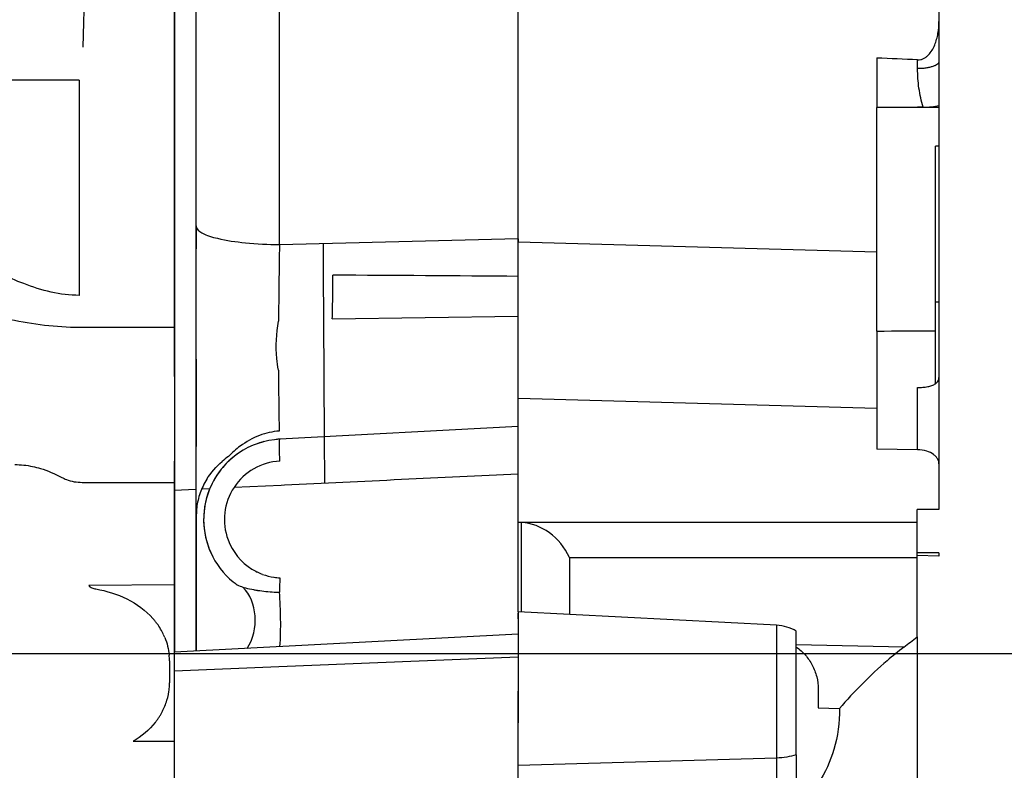
# Model space of a CAD drawing. Units: millimetres. Extents: x -3357 to 17472, y -300 to 20261.
# Drawn here: x 14458 to 14593, y 14340 to 14443 of the extents above; entities that cross this region are included whole.
import ezdxf

# ---------------------------------------------------------------- set-up
doc = ezdxf.new("R2010")
doc.units = ezdxf.units.MM
doc.header["$LTSCALE"] = 300
doc.layers.add('1轮廓实线层', color=7, linetype='Continuous')
doc.layers.add('6文字层', color=3, linetype='Continuous')

# ---------------------------------------------------------------- blocks, each defined once
blk = doc.blocks.new('A$C13EC3E9F')
at = {"layer": '6文字层', "linetype": 'Continuous'}
for p, q in [((-122.5, 153.51), (-122.5, 69.84)), ((-224, 58.72), (-224, 119.6)), ((-212.63, 55.91), (-212.63, 117.36)), ((-180, 56.76), (-180, 115.74)), ((-227, 86.27), (-227, 89.11)), ((-227, 88.73), (-227, 81.05)), ((-227, 83.54), (-227, 88.54)), ((-227, 87.61), (-227, 86.3)), ((-227, 86.38), (-227, 87.01)), ((-227, 86.78), (-227, 86.19)), ((-227, 86.07), (-227, 86.54)), ((-227, 86.54), (-227, 86.54)), ((-227, 86.54), (-227, 86.07)), ((-227, 85.68), (-227, 86.38)), ((-227, 86.3), (-227, 85.77)), ((-227, 83.85), (-227, 86.27)), ((-227, 86.19), (-227, 85.58)), ((-227, 84.93), (-227, 86.07)), ((-227, 86.07), (-227, 84.93)), ((-227, 85.77), (-227, 85.55)), ((-227, 83.71), (-227, 85.68)), ((-227, 85.58), (-227, 84.95)), ((-227, 85.55), (-227, 84.97)), ((-227, 84.97), (-227, 84.7)), ((-227, 84.95), (-227, 84.3)), ((-227, 82.74), (-227, 84.93)), ((-227, 84.93), (-227, 82.74)), ((-227, 84.7), (-227, 84.42)), ((-227, 84.02), (-227, 84.42)), ((-227, 84.3), (-227, 83.63)), ((-227, 82.82), (-227, 84.02)), ((-227, 83.13), (-227, 83.85)), ((-227, 83.29), (-227, 83.71)), ((-227, 83.63), (-227, 81.56)), ((-227, 83.54), (-227, 80.45)), ((-227, 81.09), (-227, 83.29)), ((-227, 78.2), (-227, 83.13)), ((-227, 82), (-227, 82.82)), ((-227, 81.51), (-227, 82.74)), ((-227, 82.74), (-227, 81.76)), ((-227, 82), (-227, 81.62)), ((-227, 81.76), (-227, 81.51)), ((-227, 81.62), (-227, 80.76)), ((-227, 81.56), (-227, 79.4)), ((-227, 81.01), (-227, 81.51)), ((-227, 81.51), (-227, 81.01)), ((-227, 80.65), (-227, 81.09)), ((-227, 81.05), (-227, 78.85)), ((-227, 81.01), (-227, 79.76)), ((-227, 79.76), (-227, 81.01)), ((-227, 80.76), (-227, 80.27)), ((-131, 81.43), (-131, 74.64)), ((-125.42, 79.97), (-125.42, 81.18)), ((-227, 80.2), (-227, 80.65)), ((-227, 80.45), (-227, 78.27)), ((-227, 80.27), (-227, 78.68)), ((-227, 80.2), (-227, 78.29)), ((-227, 79.76), (-227, 77.9)), ((-227, 77.9), (-227, 79.76)), ((-227, 79.4), (-227, 77.94)), ((-239.99, 78.41), (-259.97, 78.41)), ((-239.99, 78.41), (-239.99, 48.97)), ((-227, 78.85), (-227, 78.29)), ((-227, 77.83), (-227, 78.68)), ((-227, 78.29), (-227, 76.9)), ((-227, 78.29), (-227, 76.9)), ((-227, 53.39), (-227, 78.27)), ((-227, 72.09), (-227, 78.2)), ((-227, 77.94), (-227, 77.21)), ((-227, 77.9), (-227, 77.28)), ((-227, 77.28), (-227, 77.9)), ((-227, 75.13), (-227, 77.83)), ((-227, 77.28), (-227, 75.69)), ((-227, 75.69), (-227, 77.28)), ((-227, 77.21), (-227, 76.48)), ((-227, 76.9), (-227, 75.56)), ((-227, 76.9), (-227, 75.09)), ((-227, 76.48), (-227, 75.04)), ((-227, 75.69), (-227, 75.3)), ((-227, 75.3), (-227, 75.69)), ((-227, 75.56), (-227, 75.09)), ((-227, 75.3), (-227, 75.23)), ((-227, 75.23), (-227, 75.3)), ((-227, 75.23), (-227, 75.23)), ((-227, 74.29), (-227, 75.13)), ((-227, 72.09), (-227, 75.09)), ((-227, 75.09), (-227, 72.09)), ((-227, 75.04), (-227, 74.33)), ((-227, 74.33), (-227, 73.63)), ((-227, 74.29), (-227, 72.25)), ((-131, 44.09), (-131, 74.64)), ((-122.5, 74.64), (-131, 74.64)), ((-227, 73.63), (-227, 72.93)), ((-227, 72.93), (-227, 72.26)), ((-227, 72.26), (-227, 70.32)), ((-227, 72.25), (-227, 71.07)), ((-227, 54.14), (-227, 72.09)), ((-227, 72.09), (-227, 55.49)), ((-227, 72.09), (-227, 54.14)), ((-227, 70.77), (-227, 71.07)), ((-227, 70.77), (-227, 69.57)), ((-227, 70.32), (-227, 69.71)), ((-227, 69.71), (-227, 68.55)), ((-227, 69.57), (-227, 68.77)), ((-227, 68.77), (-227, 68.37)), ((-123, 44.13), (-123, 69.39)), ((-122.5, 69.37), (-123, 69.39)), ((-122.5, 69.84), (-122.5, 19.71)), ((-227, 68.55), (-227, 68.01)), ((-227, 67.98), (-227, 68.44)), ((-227, 64.1), (-227, 68.44)), ((-227, 68.37), (-227, 67.97)), ((-227, 68.01), (-227, 66.54)), ((-227, 67.98), (-227, 66.98)), ((-227, 67.97), (-227, 65.12)), ((-227, 66.98), (-227, 66.74)), ((-227, 64.42), (-227, 66.74)), ((-227, 66.54), (-227, 65.7)), ((-227, 65.7), (-227, 65.33)), ((-227, 65.15), (-227, 65.33)), ((-227, 64.24), (-227, 65.15)), ((-227, 65.12), (-227, 64.78)), ((-227, 64.78), (-227, 64.5)), ((-227, 64.5), (-227, 62.35)), ((-227, 64.07), (-227, 64.42)), ((-227, 63.42), (-227, 64.24)), ((-227, 60.96), (-227, 64.1)), ((-227, 61.47), (-227, 64.07)), ((-227, 60.77), (-227, 63.42)), ((-227, 62.35), (-227, 60.18)), ((-227, 61.47), (-227, 60.88)), ((-227, 59.22), (-227, 60.96)), ((-227, 60.88), (-227, 59.68)), ((-227, 59.35), (-227, 60.77)), ((-227, 60.18), (-227, 58)), ((-227, 59.68), (-227, 59.07)), ((-227, 59), (-227, 59.35)), ((-227, 57.89), (-227, 59.22)), ((-227, 59.07), (-227, 56.58)), ((-227, 58.65), (-227, 59)), ((-227, 58.65), (-227, 57.89)), ((-227, 58), (-227, 55.79)), ((-227, 57.89), (-227, 56.63)), ((-227, 57.89), (-227, 56.63)), ((-224, 54.72), (-224, 58.95)), ((-224, 58.38), (-224, 58.72)), ((-224, 58.46), (-224, 55.96)), ((-224, 55.96), (-224, 58.46)), ((-224, 58.38), (-224, 55.96)), ((-224, 55.34), (-224, 58.38)), ((-224, 58.38), (-224, 55.34)), ((-224, 55.34), (-224, 58.38)), ((-224, 57.1), (-224, 58.38)), ((-224, 55.34), (-224, 58.38)), ((-227, 56.63), (-227, 55.19)), ((-227, 56.63), (-227, 55.49)), ((-227, 56.58), (-227, 55.34)), ((-224, 53.21), (-224, 57.1)), ((-212.63, 55.91), (-180, 56.76)), ((-180, 56.3), (-180, 56.76)), ((-180, 56.7), (-180, 56.3)), ((-227, 55.79), (-227, 53.56)), ((-227, 55.18), (-227, 55.49)), ((-227, 55.49), (-227, 55.18)), ((-227, 55.34), (-227, 54.72)), ((-227, 55.19), (-227, 54.43)), ((-227, 54.82), (-227, 55.18)), ((-227, 55.18), (-227, 54.43)), ((-206.67, 56.07), (-206.65, 51.73)), ((-180, 54.54), (-180, 56.3)), ((-180, 56.3), (-131, 54.92)), ((-227, 54.46), (-227, 54.82)), ((-227, 54.72), (-227, 54.11)), ((-227, 53.75), (-227, 54.46)), ((-227, 54.02), (-227, 54.43)), ((-227, 54.43), (-227, 54.14)), ((-227, 53.39), (-227, 54.14)), ((-227, 54.14), (-227, 53.39)), ((-227, 53.7), (-227, 54.14)), ((-227, 54.11), (-227, 53.51)), ((-227, 53.62), (-227, 54.02)), ((-180, 51.56), (-180, 54.54)), ((-227, 52.51), (-227, 53.75)), ((-227, 52.38), (-227, 53.7)), ((-227, 52.44), (-227, 53.62)), ((-227, 53.56), (-227, 51.32)), ((-227, 53.53), (-227, 50.17)), ((-227, 53.53), (-227, 53.43)), ((-227, 53.51), (-227, 52.33)), ((-227, 53.34), (-227, 53.43)), ((-227, 52.71), (-227, 53.39)), ((-227, 53.39), (-227, 52.71)), ((-227, 53.1), (-227, 53.39)), ((-227, 52.71), (-227, 53.34)), ((-227, 52.5), (-227, 53.1)), ((-227, 51.69), (-227, 52.71)), ((-227, 52.71), (-227, 52.06)), ((-227, 52.71), (-227, 51.69)), ((-227, 51.06), (-227, 52.51)), ((-227, 51.88), (-227, 52.5)), ((-224, 50.58), (-224, 53.21)), ((-227, 52.06), (-227, 52.44)), ((-227, 51.95), (-227, 52.38)), ((-227, 52.33), (-227, 51.76)), ((-227, 52.06), (-227, 51.55)), ((-227, 52.06), (-227, 51.69)), ((-227, 49.2), (-227, 51.95)), ((-227, 49.11), (-227, 51.88)), ((-227, 51.76), (-227, 51.21)), ((-227, 49.71), (-227, 51.69)), ((-227, 51.69), (-227, 51.06)), ((-227, 46.36), (-227, 51.69)), ((-227, 51.55), (-227, 50.5)), ((-227, 51.32), (-227, 49.06)), ((-227, 51.21), (-227, 50.67)), ((-206.65, 51.73), (-206.62, 45.74)), ((-180, 50.75), (-180, 51.57)), ((-227, 49.71), (-227, 51.06)), ((-227, 51.06), (-227, 49.71)), ((-227, 50.67), (-227, 50.15)), ((-227, 50.5), (-227, 49.92)), ((-227, 50.17), (-227, 49.71)), ((-227, 50.15), (-227, 49.65)), ((-227, 49.92), (-227, 49.39)), ((-224, 40.24), (-224, 50.58)), ((-180, 46.85), (-180, 50.75)), ((-227, 48.2), (-227, 49.71)), ((-227, 48.04), (-227, 49.71)), ((-227, 49.71), (-227, 49.39)), ((-227, 49.71), (-227, 48.84)), ((-227, 49.65), (-227, 49.17)), ((-227, 48.92), (-227, 49.39)), ((-227, 49.39), (-227, 48.04)), ((-227, 47.94), (-227, 49.2)), ((-227, 49.17), (-227, 48.71)), ((-227, 48.2), (-227, 49.11)), ((-227, 49.06), (-227, 48.04)), ((-227, 47.48), (-227, 48.92)), ((-227, 48.84), (-227, 48.21)), ((-227, 48.71), (-227, 48.27)), ((-227, 48.27), (-227, 47.86)), ((-227, 48.21), (-227, 48.2)), ((-227, 46.98), (-227, 48.2)), ((-227, 47.32), (-227, 48.04)), ((-227, 48.04), (-227, 46.98)), ((-227, 48.04), (-227, 46.79)), ((-227, 47.67), (-227, 47.94)), ((-227, 47.86), (-227, 46.78)), ((-227, 47.42), (-227, 47.67)), ((-227, 46.65), (-227, 47.48)), ((-227, 46.98), (-227, 47.42)), ((-227, 46.55), (-227, 47.32)), ((-123, 48.07), (-122.5, 48.07)), ((-227, 46.42), (-227, 46.98)), ((-227, 46.98), (-227, 46.42)), ((-227, 46.98), (-227, 45.62)), ((-227, 46.42), (-227, 46.79)), ((-227, 46.78), (-227, 45.95)), ((-227, 46.42), (-227, 46.65)), ((-227, 45.36), (-227, 46.55)), ((-227, 46.42), (-227, 46.11)), ((-227, 46.02), (-227, 46.42)), ((-227, 46.42), (-227, 46.11)), ((-227, 46.11), (-227, 46.42)), ((-227, 37.88), (-227, 46.36)), ((-227, 46.11), (-227, 45.39)), ((-227, 46.11), (-227, 45.12)), ((-227, 45.12), (-227, 46.11)), ((-227, 45.84), (-227, 46.02)), ((-227, 45.95), (-227, 45.39)), ((-227, 45.84), (-227, 45.36)), ((-205.42, 45.74), (-180, 46.14)), ((-180, 43.3), (-180, 46.85)), ((-180, 46.14), (-180, 46.85)), ((-227, 44.58), (-239.99, 44.58)), ((-227, 45.62), (-227, 44.58)), ((-227, 45.39), (-227, 44.58)), ((-227, 45.39), (-227, 45.27)), ((-227, 44.69), (-227, 45.36)), ((-227, 45.36), (-227, 45.15)), ((-227, 45.27), (-227, 45.18)), ((-227, 45.18), (-227, 45.12)), ((-227, 45.15), (-227, 45.11)), ((-227, 45.11), (-227, 45.12)), ((-227, 45.12), (-227, 44.58)), ((-227, 44.58), (-227, 45.12)), ((-227, 44.58), (-227, 43.69)), ((-206.62, 45.74), (-206.54, 29.62)), ((-227, 43.69), (-227, 43.22)), ((-227, 43.22), (-227, 40.61)), ((-180, 42.23), (-180, 43.3)), ((-131, 44.09), (-131, 27.96)), ((-123, 36.88), (-123, 44.13)), ((-180, 34.92), (-180, 42.23)), ((-227, 40.61), (-227, 32.12)), ((-224, 34.13), (-224, 40.24)), ((-224, 40.24), (-224, 34.13)), ((-227, 37.88), (-227, 25.95)), ((-224, 34.3), (-224, 37.25)), ((-224, 37.23), (-224, 31.37)), ((-125.42, 27.87), (-125.42, 36.36)), ((-224, 31.33), (-224, 34.3)), ((-224, 33.55), (-224, 34.13)), ((-224, 33.55), (-224, 34.13)), ((-224, 34.13), (-224, 33.55)), ((-224, 34.13), (-224, 33.55)), ((-180, 31.02), (-180, 34.92)), ((-180, 34.92), (-131, 33.55)), ((-180, 31.02), (-180, 34.92)), ((-224, 28.31), (-224, 33.55)), ((-224, 28.31), (-224, 33.55)), ((-224, 33.55), (-224, 28.52)), ((-224, 33.55), (-224, 28.31)), ((-227, 32.12), (-227, 31.5)), ((-227, 31.5), (-227, 26.82)), ((-180, 31.02), (-212.58, 29.31)), ((-180, 31.02), (-212.58, 29.31)), ((-180, 17.94), (-180, 31.02)), ((-180, 30.44), (-180, 31.02)), ((-206.54, 29.62), (-206.5, 23.32)), ((-180, 26.01), (-180, 30.44)), ((-224, 26.47), (-224, 28.31)), ((-125.42, 27.87), (-131, 27.96)), ((-227, 26.82), (-227, 23.83)), ((-227, 25.95), (-227, 26.29)), ((-227, 26.29), (-227, 26.29)), ((-227, 26.29), (-227, 25.95)), ((-227, 21.53), (-227, 25.95)), ((-227, 21.53), (-227, 25.95)), ((-227, 25.95), (-227, 21.53)), ((-224, 23.9), (-224, 26.47)), ((-180, 17.94), (-180, 26.01)), ((-239.58, 23.4), (-227, 23.4)), ((-227, 23.83), (-227, 23.4)), ((-227, 21.53), (-227, 23.4)), ((-227, 23.4), (-227, 21.53)), ((-227, 23.4), (-227, 21.34)), ((-227, 21.53), (-227, 23.4)), ((-227, 22.34), (-227, 23.19)), ((-224, 20.88), (-224, 23.9)), ((-218.83, 22.74), (-212.42, 23.04)), ((-212.42, 23.04), (-211.94, 23.06)), ((-227, 22.34), (-224.13, 22.48)), ((-223.25, 22.52), (-222.14, 22.58)), ((-227, 21), (-227, 21.53)), ((-227, 21.53), (-227, 21)), ((-227, 20.65), (-227, 21.53)), ((-227, 20.93), (-227, 21.53)), ((-227, 21.53), (-227, 18.32)), ((-227, 21.09), (-227, 21.53)), ((-227, 21.34), (-227, 21)), ((-227, 21.09), (-227, 20.72)), ((-227, 20.65), (-227, 21)), ((-227, 21), (-227, 20.65)), ((-227, 20.79), (-227, 21)), ((-227, 20.65), (-227, 20.93)), ((-227, 19.75), (-227, 20.79)), ((-227, 20.72), (-227, 19.97)), ((-227, 20.35), (-227, 20.65)), ((-227, 20.65), (-227, 20.35)), ((-227, 20.35), (-227, 20.65)), ((-227, 20.35), (-227, 20.65)), ((-227, 18.07), (-227, 20.35)), ((-227, 20.35), (-227, 18.07)), ((-227, 18.07), (-227, 20.35)), ((-227, 18.07), (-227, 20.35)), ((-224, 18.94), (-224, 20.88)), ((-224, 18.94), (-224, 20.79)), ((-224, 20.26), (-224, 19.79)), ((-224, 20.25), (-224, 18.64)), ((-227, 19.97), (-227, 19.59)), ((-227, 19.12), (-227, 19.75)), ((-227, 19.59), (-227, 19.2)), ((-227, 19.2), (-227, 18.82)), ((-227, 16.87), (-227, 19.12)), ((-224, 19.43), (-224, 19.9)), ((-224, 19.79), (-224, 19.06)), ((-224, 19.06), (-224, 19.79)), ((-224, 19.06), (-224, 19.79)), ((-224, 19.79), (-224, 19.06)), ((-224, 17.11), (-224, 19.43)), ((-224, 19.35), (-224, 16.29)), ((-224, 16.08), (-224, 19.18)), ((-224, 19.06), (-224, 18.32)), ((-224, 18.32), (-224, 19.06)), ((-224, 18.31), (-224, 19.06)), ((-224, 19.06), (-224, 18.31)), ((-224, 18.32), (-224, 18.94)), ((-224, 18.32), (-224, 18.94)), ((-125.5, 17.94), (-125.5, 19.71)), ((-122.5, 19.71), (-125.5, 19.71)), ((-227, 18.82), (-227, 18.06)), ((-227, 18.32), (-227, 13.52)), ((-227, 14.18), (-227, 18.07)), ((-227, 18.07), (-227, 14.18)), ((-227, 14.18), (-227, 18.07)), ((-227, 17.4), (-227, 18.07)), ((-227, 18.06), (-227, 17.69)), ((-227, 17.69), (-227, 15.87)), ((-224, 18.64), (-224, 18.31)), ((-224, 18.32), (-224, 14.18)), ((-224, 14.18), (-224, 18.32)), ((-224, 14.18), (-224, 18.32)), ((-224, 14.18), (-224, 18.32)), ((-224, 14.18), (-224, 18.31)), ((-224, 18.31), (-224, 17.92)), ((-224, 18.31), (-224, 14.18)), ((-224, 17.92), (-224, 17.61)), ((-224, 17.61), (-224, 17.08)), ((-180, 5.71), (-180, 17.94)), ((-179.58, 17.91), (-180, 17.94)), ((-180, 17.94), (-125.5, 17.94)), ((-180, 5.71), (-180, 17.94)), ((-179.58, 5.69), (-179.58, 17.91)), ((-125.5, 13.75), (-125.5, 17.94)), ((-227, 16.08), (-227, 17.4)), ((-227, 16.03), (-227, 16.87)), ((-227, 16.63), (-227, 16.79)), ((-227, 16.79), (-227, 16.79)), ((-227, 16.79), (-227, 16.63)), ((-227, 16.44), (-227, 16.63)), ((-227, 16.63), (-227, 16.44)), ((-227, 12.26), (-227, 16.44)), ((-227, 16.44), (-227, 12.5)), ((-224, 16.68), (-224, 17.11)), ((-224, 17.08), (-224, 16.25)), ((-224, 16.11), (-224, 16.68)), ((-224, 16.29), (-224, 13.21)), ((-224, 16.25), (-224, 15.56)), ((-227, 14.18), (-227, 16.08)), ((-227, 13.84), (-227, 16.03)), ((-227, 15.87), (-227, 15.53)), ((-227, 15.53), (-227, 15.19)), ((-227, 14.7), (-227, 15.19)), ((-224, 15.53), (-224, 16.11)), ((-224, 12.97), (-224, 16.08)), ((-224, 15.56), (-224, 13.84)), ((-224, 13.71), (-224, 15.53)), ((-227, 14.21), (-227, 14.7)), ((-227, 12.68), (-227, 14.21)), ((-227, 13.71), (-227, 14.18)), ((-227, 14.18), (-227, 13.71)), ((-227, 13.71), (-227, 14.18)), ((-227, 14.18), (-227, 13.71)), ((-227, 13.84), (-227, 13.52)), ((-227, 9.97), (-227, 13.71)), ((-227, 13.71), (-227, 9.97)), ((-227, 9.97), (-227, 13.71)), ((-227, 12.7), (-227, 13.71)), ((-227, 9.97), (-227, 13.52)), ((-227, 13.52), (-227, 9.97)), ((-224, 14.18), (-224, 13.71)), ((-224, 13.71), (-224, 14.18)), ((-224, 14.18), (-224, 13.71)), ((-224, 13.71), (-224, 14.18)), ((-224, 13.71), (-224, 14.18)), ((-224, 14.18), (-224, 13.71)), ((-224, 13.84), (-224, 11.97)), ((-224, 13.71), (-224, 11.97)), ((-224, 11.97), (-224, 13.71)), ((-224, 13.71), (-224, 12.35)), ((-224, 11.97), (-224, 13.71)), ((-224, 13.09), (-224, 13.71)), ((-224, 11.97), (-224, 13.71)), ((-224, 13.71), (-224, 11.97)), ((-122.5, 13.75), (-125.5, 13.75)), ((-125.5, 13.41), (-125.5, 13.75)), ((-122.5, 13.75), (-122.5, 13.32)), ((-227, 8.53), (-227, 12.7)), ((-227, 12.13), (-227, 12.68)), ((-227, 12.5), (-227, 12.26)), ((-227, 11.26), (-227, 12.26)), ((-227, 12.26), (-227, 11.51)), ((-227, 10.67), (-227, 12.13)), ((-224, 13.21), (-224, 10.12)), ((-224, 11.83), (-224, 13.09)), ((-224, 9.85), (-224, 12.97)), ((-224, 12.35), (-224, 11.97)), ((-172.99, 13.11), (-172.97, 13.11)), ((-172.97, 13.11), (-125.5, 13.11)), ((-172.97, 5.34), (-172.97, 13.11)), ((-125.5, 13.11), (-125.5, 13.41)), ((-122.5, 13.32), (-125.5, 13.41)), ((-125.5, 2.26), (-125.5, 13.11)), ((-227, 11.51), (-227, 11.26)), ((-227, 11.01), (-227, 11.26)), ((-227, 11.26), (-227, 11.01)), ((-227, 11.01), (-227, 10.26)), ((-227, 10.26), (-227, 11.01)), ((-224, 11.97), (-224, 0.32)), ((-224, 0.32), (-224, 11.97)), ((-224, 0.32), (-224, 11.97)), ((-224, 11.97), (-224, 0.32)), ((-224, 11.97), (-224, 0.4)), ((-224, 10.12), (-224, 11.83)), ((-227, 10.67), (-227, 7.79)), ((-227, 10.26), (-227, 9.76)), ((-227, 9.76), (-227, 10.26)), ((-227, 9.61), (-227, 9.97)), ((-227, 9.97), (-227, 9.61)), ((-227, 9.61), (-227, 9.97)), ((-227, 9.97), (-227, 5.19)), ((-227, 9.97), (-227, 9.61)), ((-227, 9.76), (-227, 8.12)), ((-227, 8.12), (-227, 9.76)), ((-227, 8.53), (-227, 9.61)), ((-227, 9.61), (-227, 8.53)), ((-227, 9.34), (-227, 9.61)), ((-227, 9.61), (-227, 8.53)), ((-224, 0.4), (-224, 9.85)), ((-227, 9.41), (-238.71, 9.28)), ((-227, 9.41), (-227, 8.53)), ((-227, 7.92), (-227, 9.34)), ((-227, 8.53), (-227, 7.4)), ((-227, 6.92), (-227, 8.53)), ((-227, 8.53), (-227, 6.92)), ((-227, 8.53), (-227, 7.27)), ((-227, 8.53), (-227, 6.92)), ((-227, 8.12), (-227, 7.69)), ((-227, 7.9), (-227, 8.12)), ((-227, 6.92), (-227, 7.92)), ((-227, 7.69), (-227, 7.9)), ((-227, 7.79), (-227, 7.4)), ((-227, 7.69), (-227, 7.09)), ((-227, 7.09), (-227, 7.69)), ((-227, 7.4), (-227, 6.92)), ((-227, 6.96), (-227, 7.4)), ((-227, 7.27), (-227, 6.92)), ((-227, 7.09), (-227, 6.72)), ((-227, 6.72), (-227, 7.09)), ((-227, 4.77), (-227, 6.96)), ((-227, 6.92), (-227, 5.19)), ((-227, 5.19), (-227, 6.92)), ((-227, 6.92), (-227, 5.19)), ((-227, 6.92), (-227, 5.19)), ((-227, 6.72), (-227, 5.58)), ((-227, 5.58), (-227, 6.72)), ((-227, 5.58), (-227, 5.58)), ((-180, 5.71), (-180, 5.44)), ((-144.69, 3.86), (-180, 5.71)), ((-180, 4.73), (-180, 5.5)), ((-180, 5.44), (-180, 2.63)), ((-227, 5.19), (-227, 4.77)), ((-227, 0.17), (-227, 5.19)), ((-227, 5.19), (-227, 0.17)), ((-227, 4.53), (-227, 5.19)), ((-227, 5.19), (-227, 0.17)), ((-227, 4.77), (-227, 1.56)), ((-227, 4.77), (-227, 4)), ((-227, 2.19), (-227, 4.53)), ((-227, 4), (-227, 2.47)), ((-144.69, 3.86), (-144.69, -14.3)), ((-142, -2.26), (-142, 3.06)), ((-180, 2.63), (-227, 0.17)), ((-227, 2.47), (-227, 1.56)), ((-227, 0.33), (-227, 2.19)), ((-227, 0.9), (-227, 1.56)), ((-180, 2.63), (-180, 2.18)), ((-180, 2.18), (-180, -0.33)), ((-125.5, 2.26), (-125.5, -113.52)), ((-227, 0.3), (-227, 0.9)), ((-227, -19.26), (-227, 0.17)), ((-127.31, 0.87), (-142, 1.2)), ((-227.67, -1.01), (-227.67, -1.65)), ((-180, -0.52), (-212.71, -1.83)), ((-180, -0.33), (-180, -2.29)), ((-227.67, -1.65), (-227.67, -2.41)), ((-227.67, -2.41), (-227.67, -3.71)), ((-212.71, -1.83), (-227, -2.41)), ((-180, -2.29), (-180, -3.29)), ((-142, -2.29), (-142, -2.26)), ((-142, -13.29), (-142, -2.29)), ((-227.67, -3.71), (-227.67, -4.01)), ((-180, -3.29), (-180, -9.48)), ((-180, -9.48), (-180, -5.14)), ((-139, -4.9), (-139, -7.44)), ((-139, -7.44), (-136.11, -7.54)), ((-180, -10.6), (-180, -9.48)), ((-180, -12.71), (-180, -10.6)), ((-232.62, -12.01), (-227, -12.01)), ((-180, -17.97), (-180, -12.71)), ((-142, -13.39), (-142, -13.29)), ((-142, -13.85), (-142, -13.39)), ((-144.69, -14.3), (-180, -15.33)), ((-144.69, -14.3), (-144.69, -35.66)), ((-142, -13.85), (-142, -22.44))]:
    blk.add_line(p, q, dxfattribs=at)
at = {"layer": '6文字层'}
blk.add_line((-1409.34, 0), (92.35, 0), dxfattribs=at)
at = {"layer": '6文字层', "linetype": 'Continuous'}
for centre, radius, start, end in [((653.78, 39.98), 866.56, 178.94667, 179.63855), ((-235.7, -6505.51), 6557.31, 89.51328, 89.734882), ((227.27, 39.76), 440.04, 180.1311, 180.8061), ((77.96, 37.71), 290.72, 180.816, 181.1451), ((-10.85, 35.91), 201.89, 181.1397, 181.5627), ((-211.89, 20.6), 9.84, 102.503, 110.7043), ((-211.98, 21.01), 9.43, 94.1328, 102.475), ((-210.77, 18.64), 12.12, 126.7116, 136.7535), ((-212, 18.32), 11, 92.9995, 124.5909), ((-212, 18.32), 11, 104.4792, 109.0246), ((-212, 18.32), 11, 104.9249, 107.2963), ((-212, 18.32), 11, 93, 95.7168), ((-212, 18.32), 11, 124.5909, 230.7949), ((-212, 18.32), 11, 125.248, 146.6231), ((-212.92, 17.46), 11.59, 125.1172, 130.608), ((-212, 18.32), 11, 131.8225, 144.5231), ((-212.16, 18.32), 8, 93, 200.2929), ((-212, 18.32), 11, 146.6231, 164.6697), ((-212, 18.32), 11, 144.5231, 149.5875), ((-212, 18.32), 11, 146.4257, 148.4501), ((-214.67, 18.84), 9.34, 154.2185, 166.8874), ((-214.27, 18.65), 9.78, 148.0876, 154.2359), ((-215.01, 18.93), 8.99, 166.9648, 179.9576), ((-212, 18.32), 11, 164.6697, 180), ((-212, 18.32), 11, 164.6965, 167.0562), ((-212, 18.32), 11, 180, 205.5258), ((-212.15, 18.33), 8.01, 237.9931, 243.7907), ((-212.16, 18.33), 8, 243.7943, 249.5928), ((-212.15, 18.34), 8.02, 249.609, 261.1847), ((-212.16, 18.33), 8, 261.2009, 264.1004), ((-212.16, 18.33), 8, 264.0998, 266.9982), ((-212.53, 28.53), 20.13, 259.6535, 261.1642), ((-212.06, 31.57), 23.21, 261.1752, 266.8021), ((-212.05, 31.6), 23.23, 266.7759, 268.5353), ((-237.25, -1.66), 9.76, 38.6643, 41.3794), ((-237.07, -1.52), 9.53, 35.9338, 38.6626), ((-236.73, -1.28), 9.12, 25.0111, 35.978), ((-145, -2.13), 6, 60, 87), ((-236.41, -1.12), 8.76, 22.1614, 24.9399), ((-236.07, -1.01), 8.4, 2.7031, 5.4275), ((-236.07, -1.01), 8.4, 0.0008, 2.7036), ((-236.07, -4.01), 8.4, 357.3134, 359.9993), ((-236.18, -3.98), 8.52, 340.7245, 351.8342), ((-236.07, -4.01), 8.41, 351.8701, 357.3115), ((-236.63, -3.79), 9.01, 329.6523, 332.394), ((-236.52, -3.85), 8.87, 332.3956, 335.1583), ((-236.37, -3.92), 8.71, 335.1525, 340.7214), ((-237.06, -3.51), 9.52, 321.4831, 324.1976), ((-236.91, -3.62), 9.33, 324.1976, 326.9216), ((-236.76, -3.71), 9.16, 326.9233, 329.6523)]:
    blk.add_arc(centre, radius, start, end, dxfattribs=at)
for centre, major_axis, ratio, start_param, end_param in [((-2483.02, -29.89), (3873.28, -41.9), 0.044418, 0.916878, 0.918692), ((-180, 8.64), (0, 9.29), 0.861537, -1.067977, -0.05236)]:
    blk.add_ellipse(centre, major_axis=major_axis, ratio=ratio, start_param=start_param, end_param=end_param, dxfattribs=at)
for points, knots in [([(-239.25, 139.9), (-239.08, 129.84), (-239.02, 110.84), (-239.23, 91.84), (-239.53, 82.91)], [0, 0, 0, 0, 0.529974, 1, 1, 1, 1]), ([(-125.42, 81.18), (-125.28, 81.17), (-125, 81.19), (-124.61, 81.33), (-124.26, 81.55), (-123.85, 81.92), (-123.43, 82.47), (-123.07, 83.2), (-122.81, 83.98), (-122.57, 85.04), (-122.5, 85.86), (-122.5, 86.4)], [0, 0, 0, 0, 0.063464, 0.126668, 0.189607, 0.25233, 0.37716, 0.501796, 0.626358, 0.750921, 1, 1, 1, 1]), ([(-122.5, 80.97), (-122.5, 80.91), (-122.55, 80.76), (-122.73, 80.57), (-123.01, 80.4), (-123.37, 80.26), (-123.81, 80.13), (-124.31, 80.04), (-124.85, 79.98), (-125.23, 79.97), (-125.42, 79.97)], [0, 0, 0, 0, 0.061718, 0.138033, 0.235798, 0.35605, 0.496796, 0.654332, 0.823874, 1, 1, 1, 1]), ([(-124.66, 74.69), (-124.92, 75.54), (-125.3, 77.29), (-125.42, 79.08), (-125.42, 79.97)], [0, 0, 0, 0, 0.501098, 1, 1, 1, 1]), ([(-124.66, 74.69), (-124.27, 74.69), (-123.55, 74.74), (-122.83, 74.86), (-122.5, 74.94)], [0, 0, 0, 0, 0.534796, 1, 1, 1, 1]), ([(-224, 58.38), (-224, 58), (-222.86, 57.19), (-221.85, 56.95), (-221.11, 56.77)], [0, 0, 0, 0, 0.333465, 1, 1, 1, 1]), ([(-221.11, 56.77), (-219.86, 56.47), (-217.03, 56.07), (-214.19, 55.93), (-212.63, 55.91)], [0, 0, 0, 0, 0.452263, 1, 1, 1, 1]), ([(-239.99, 48.97), (-242.58, 48.97), (-247.43, 50.22), (-251.74, 52.43), (-253.83, 53.34)], [0, 0, 0, 0, 0.531743, 1, 1, 1, 1]), ([(-205.42, 45.74), (-205.4, 46.2), (-205.35, 48.2), (-205.35, 50.19), (-205.36, 51.73)], [0, 0, 0, 0, 0.229227, 1, 1, 1, 1]), ([(-239.99, 44.58), (-243.16, 44.58), (-249.26, 45.37), (-255.13, 47), (-257.98, 47.68)], [0, 0, 0, 0, 0.519732, 1, 1, 1, 1]), ([(-212.77, 38.75), (-212.87, 39.28), (-213.18, 41.5), (-213.05, 43.77), (-212.76, 45.45)], [0, 0, 0, 0, 0.239034, 1, 1, 1, 1]), ([(-224, 28.31), (-224, 29.28), (-223.99, 33.25), (-224, 37.23), (-224, 40.24)], [0, 0, 0, 0, 0.244092, 1, 1, 1, 1]), ([(-123, 36.88), (-122.92, 36.93), (-122.78, 37.05), (-122.61, 37.26), (-122.52, 37.49), (-122.5, 37.66), (-122.5, 37.75)], [0, 0, 0, 0, 0.271268, 0.519105, 0.757205, 1, 1, 1, 1]), ([(-125.42, 36.36), (-125.18, 36.36), (-124.72, 36.39), (-124.06, 36.48), (-123.48, 36.63), (-123.14, 36.79), (-123, 36.88)], [0, 0, 0, 0, 0.286001, 0.555465, 0.795773, 1, 1, 1, 1]), ([(-212.58, 26.31), (-212.6, 26.69), (-212.63, 27.4), (-212.64, 28.23), (-212.64, 28.76), (-212.63, 29.05), (-212.61, 29.2), (-212.6, 29.31), (-212.58, 29.31)], [0, 0, 0, 0, 0.381271, 0.704463, 0.828489, 0.920888, 0.978347, 1, 1, 1, 1]), ([(-122.5, 25.93), (-122.5, 26.04), (-122.53, 26.28), (-122.67, 26.61), (-122.91, 26.93), (-123.38, 27.35), (-124.23, 27.75), (-125, 27.86), (-125.42, 27.87)], [0, 0, 0, 0, 0.088222, 0.181067, 0.282731, 0.396744, 0.670166, 1, 1, 1, 1]), ([(-246.38, 25.58), (-246.02, 25.5), (-244.64, 25.15), (-243.31, 24.59), (-242.38, 24.08)], [0, 0, 0, 0, 0.257136, 1, 1, 1, 1]), ([(-242.38, 24.08), (-242.18, 23.97), (-241.3, 23.56), (-240.32, 23.4), (-239.58, 23.4)], [0, 0, 0, 0, 0.240695, 1, 1, 1, 1]), ([(-212.58, 10.33), (-212.58, 10.16), (-212.62, 9.5), (-212.64, 8.85), (-212.64, 8.37)], [0, 0, 0, 0, 0.271343, 1, 1, 1, 1]), ([(-238.71, 9.28), (-238.59, 9.14), (-238.28, 8.92), (-237.92, 8.87), (-237.74, 8.84)], [0, 0, 0, 0, 0.496984, 1, 1, 1, 1]), ([(-237.74, 8.84), (-236.28, 8.55), (-233.4, 7.69), (-230.91, 5.9), (-229.93, 4.79)], [0, 0, 0, 0, 0.500885, 1, 1, 1, 1]), ([(-217.04, 0.69), (-216.23, 1.98), (-215.5, 5.04), (-216.62, 8.07), (-217.63, 9.08)], [0, 0, 0, 0, 0.515633, 1, 1, 1, 1]), ([(-217.63, 9.08), (-217.51, 9.05), (-217.02, 8.9), (-216.52, 8.8), (-216.14, 8.73)], [0, 0, 0, 0, 0.237278, 1, 1, 1, 1]), ([(-212.57, 0.92), (-212.48, 2.18), (-212.44, 4.67), (-212.53, 7.15), (-212.64, 8.37)], [0, 0, 0, 0, 0.507392, 1, 1, 1, 1]), ([(-142, 0.88), (-141.54, 0.57), (-140.71, -0.18), (-139.93, -1.34), (-139.46, -2.36), (-139.11, -3.45), (-139, -4.32), (-139, -4.9)], [0, 0, 0, 0, 0.245115, 0.490516, 0.615281, 0.741815, 1, 1, 1, 1]), ([(-127.31, 0.87), (-128.08, 0.27), (-131.24, -2.29), (-134.1, -5.2), (-136.11, -7.54)], [0, 0, 0, 0, 0.240596, 1, 1, 1, 1]), ([(-136.11, -7.54), (-136.08, -9.42), (-136.55, -13.01), (-138.05, -16.3), (-139, -17.69)], [0, 0, 0, 0, 0.52801, 1, 1, 1, 1]), ([(-142, -13.85), (-142.42, -13.99), (-143.31, -14.2), (-144.22, -14.28), (-144.69, -14.3)], [0, 0, 0, 0, 0.488317, 1, 1, 1, 1])]:
    blk.add_open_spline(points, degree=3, knots=knots, dxfattribs=at)
for points in [[(-124.66, 74.69), (-126.77, 74.67), (-128.89, 74.66), (-131, 74.64)], [(-131, 44.09), (-128.33, 44.1), (-125.67, 44.12), (-123, 44.13)], [(-215.37, 29.81), (-216.31, 29.45), (-217.2, 28.95), (-218.01, 28.35)], [(-248.8, 25.83), (-247.99, 25.83), (-247.17, 25.74), (-246.38, 25.58)], [(-222.58, 23.82), (-222.01, 24.73), (-221.28, 25.56), (-220.47, 26.26)], [(-211.94, 23.06), (-201.29, 23.57), (-190.65, 24.07), (-180, 24.56)], [(-219.66, 15.55), (-219.06, 13.93), (-217.86, 12.45), (-216.4, 11.54)], [(-218.95, 9.8), (-218.78, 9.66), (-218.6, 9.53), (-218.41, 9.41)], [(-218.41, 9.41), (-218.16, 9.27), (-217.9, 9.17), (-217.63, 9.08)], [(-228.3, 2.19), (-227.99, 1.42), (-227.78, 0.6), (-227.71, -0.22)], [(-127.31, 0.87), (-126.71, 1.33), (-126.1, 1.8), (-125.5, 2.26)], [(-229.61, -9.44), (-230.43, -10.47), (-231.49, -11.34), (-232.62, -12.01)]]:
    blk.add_open_spline(points, degree=3, dxfattribs=at)
blk = doc.blocks.new('A$C4D674EBB')
at = {"layer": '1轮廓实线层'}
blk.add_blockref('A$C13EC3E9F', (-232, 315.02), dxfattribs=at)

msp = doc.modelspace()

# ---------------------------------------------------------------- block references
at = {"layer": '1轮廓实线层'}
msp.add_blockref('A$C4D674EBB', (14938.099, 14041.048), dxfattribs=at)

doc.saveas('drawing.dxf')
